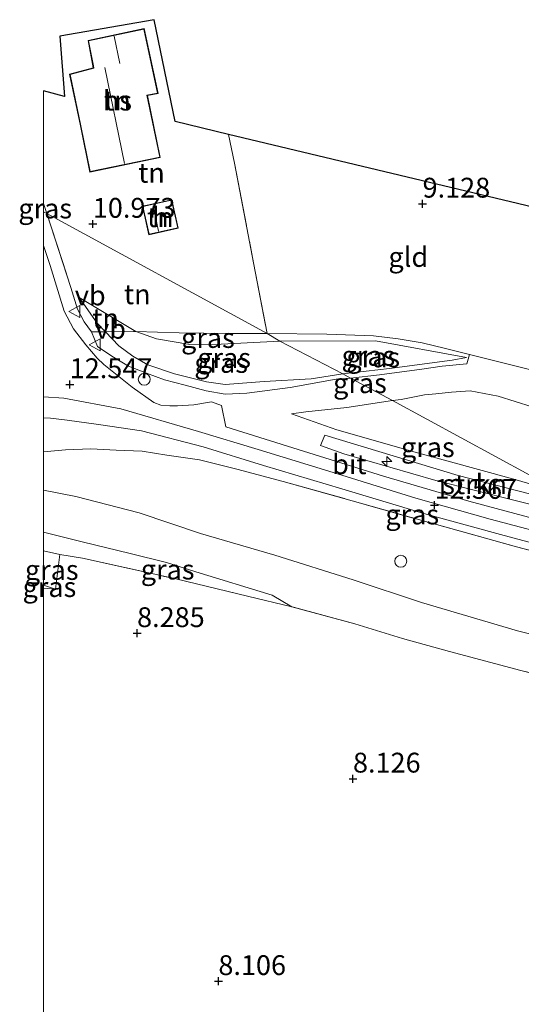
# Model space of a CAD drawing. Units: metres. Extents: x 179997 to 189053, y 418748 to 425001.
# Drawn here: x 179997 to 180060, y 420092 to 420216 of the extents above; entities that cross this region are included whole.
import ezdxf
from ezdxf.enums import TextEntityAlignment as Align

# ---------------------------------------------------------------- set-up
doc = ezdxf.new("R2010")
doc.units = ezdxf.units.M
doc.linetypes.add('IE-TERREINAFSCHEIDING', pattern=[10, 8, -2])
doc.layers.get('0').update_dxf_attribs({"lineweight": 25})
for name, color, linetype, lineweight in [('B-ME-AL-OVERIG-S-B1', 7, 'Continuous', 18), ('B-ME-GR-STRUIKEN-GV-B6', 93, 'Continuous', 18), ('B-ME-GW-HOOGTEPUNT-S-B1', 10, 'Continuous', 25), ('B-ME-GW-KRUINLIJN-L-B1', 93, 'Continuous', 18), ('B-ME-GW-TEENLIJN-L-B1', 93, 'Continuous', 18), ('B-ME-IE-GRASLAND-GV-B6', 93, 'Continuous', 18), ('B-ME-IE-GRONDWERKLIJN-GROND_INGERICHT-GV-B6', 253, 'Continuous', 18), ('B-ME-IE-HULPGEOMETRIE-L-B1', 53, 'Continuous', 18), ('B-ME-IE-TERREINAFSCHEIDING-RASTERHEKWERK-L-B1', 8, 'IE-TERREINAFSCHEIDING', 18), ('B-ME-KG-KADASTRAAL-DAKRAND-L-B1', 13, 'Continuous', 18), ('B-ME-KG-KADASTRAAL-NOKLIJN-L-B1', 13, 'Continuous', 18), ('B-ME-KG-KADASTRAAL-OPNAMEDTMGRENS-L-B1', 10, 'Continuous', 25), ('B-ME-OG-BEBOUWING-GV-B6', 173, 'Continuous', 18), ('B-ME-OG-BEBOUWING-S-B1', 173, 'Continuous', 18), ('B-ME-VH-VERH_SOORT-BITUMEN-GV-B6', 8, 'IE-TERREINAFSCHEIDING-NATUURLIJK-HOUTWAL', 18), ('B-ME-VW-MEUBILAIR_WEGMEUBILAIR-VERKEERSBORD-S-B1', 8, 'Continuous', 18)]:
    doc.layers.add(name, color=color, linetype=linetype, lineweight=lineweight)
doc.styles.add('NLCS-ISO', font='NLCS-ISO.TTF')
doc.linetypes.add('IE-TERREINAFSCHEIDING-NATUURLIJK-HOUTWAL', pattern='A,7,-1.5,[67,NLCS.SHX,S=0.75,R=45,X=0,Y=0],-1.5,7,-1.5,[70,NLCS.SHX,S=0.75,R=0,X=0,Y=0],-1.5', length=20)

# ---------------------------------------------------------------- blocks, each defined once
blk = doc.blocks.new('dtb')
blk.add_circle((0, 0), 0.75)
blk = doc.blocks.new('verkeersbord')
for p, q in [((0, 0.75), (-0.75, -0.625)), ((0.75, -0.625), (0, 0.75)), ((-0.75, -0.625), (0.75, -0.625))]:
    blk.add_line(p, q)
blk = doc.blocks.new('hecto')
for p, q in [((0, 0.625), (-0.625, 0)), ((0, -0.625), (0, 0.625)), ((-0.625, 0), (0.625, 0)), ((0.625, 0), (0, -0.625))]:
    blk.add_line(p, q)
blk = doc.blocks.new('hoogtepunt')
for p, q in [((-0.5, 0), (0.5, 0)), ((0, 0.5), (0, -0.5))]:
    blk.add_line(p, q)

msp = doc.modelspace()

# ---------------------------------------------------------------- linework, layer by layer
at = {"layer": 'B-ME-GR-STRUIKEN-GV-B6'}
msp.add_polyline3d([(180069.573, 420154.063, 12.718), (180074.055, 420151.632, 12.641), (180064.434, 420154.099, 12.641), (180049.439, 420157.913, 12.618), (180037.847, 420161.247, 12.618), (180034.905, 420162.303, 12.618), (180035.436, 420163.603, 12.618), (180052.241, 420158.512, 12.641), (180062.855, 420155.811, 12.641), (180069.573, 420154.063, 12.718)], dxfattribs=at)
at = {"layer": 'B-ME-GW-KRUINLIJN-L-B1'}
msp.add_line((180001.496, 420144.206, 8.484), (180000, 420144.70879, 8.64078), dxfattribs=at)
msp.add_line((180001.496, 420144.206, 8.484), (180000, 420144.70879, 8.64078), dxfattribs=at)
for points in [[(180004.512, 420180.97, 11.346), (180006.763, 420177.719, 11.661), (180007.797, 420176.658, 11.628), (180009.507, 420174.87, 11.908), (180011.265, 420173.552, 12.153), (180013.132, 420172.476, 12.258), (180016.489, 420171.327, 12.258), (180020.555, 420170.315, 12.153), (180022.879, 420169.994, 12.258), (180027.785, 420170.371, 12.153), (180033.725, 420170.709, 11.803), (180037.715, 420171.333, 11.173)], [(180037.715, 420171.333, 11.173), (180043.594, 420172.008, 10.403), (180051.492, 420173.051, 9.388), (180053.286, 420173.418, 9.022)], [(180000, 420168.43997, 12.45533), (180002.583, 420168.253, 12.556), (180009.744, 420166.937, 12.486), (180019.51, 420164.078, 12.486), (180027.054, 420161.816, 12.591), (180037.04, 420158.732, 12.486), (180046.916, 420155.675, 12.486), (180056.255, 420153.029, 12.486), (180070.129, 420149.376, 12.556), (180078.63, 420147.23, 12.626), (180084.823, 420145.748, 12.586)], [(180000, 420168.43997, 12.45533), (180002.583, 420168.253, 12.556), (180009.744, 420166.937, 12.486), (180019.51, 420164.078, 12.486), (180027.054, 420161.816, 12.591), (180037.04, 420158.732, 12.486), (180046.916, 420155.675, 12.486), (180056.255, 420153.029, 12.486), (180070.129, 420149.376, 12.556), (180078.63, 420147.23, 12.626), (180084.823, 420145.748, 12.586)], [(180031.227, 420166.314, 12.348), (180036.937, 420164.267, 12.567), (180046.817, 420161.478, 12.405), (180059.255, 420158.079, 12.444), (180065.615, 420156.21, 12.472)], [(180031.283, 420141.961, 8.396), (180028.797, 420143.44, 8.677), (180019.212, 420146.359, 8.957), (180015.484, 420147.558, 9.104), (180010.916, 420148.688, 9.434), (180004.852, 420150.147, 9.829), (180000, 420151.36603, 10.311)], [(180031.283, 420141.961, 8.396), (180028.797, 420143.44, 8.677), (180019.212, 420146.359, 8.957), (180015.484, 420147.558, 9.104), (180010.916, 420148.688, 9.434), (180004.852, 420150.147, 9.829), (180000, 420151.36603, 10.311)]]:
    msp.add_polyline3d(points, dxfattribs=at)
at = {"layer": 'B-ME-GW-TEENLIJN-L-B1'}
msp.add_line((180000, 420144.30885, 8.51735), (180001.496, 420144.206, 8.484), dxfattribs=at)
msp.add_line((180000, 420144.30885, 8.51735), (180001.496, 420144.206, 8.484), dxfattribs=at)
for points in [[(180029.79, 420175.46, 9.738), (180022.394, 420175.094, 10.193), (180018.454, 420175.036, 10.543), (180014.233, 420175.75, 10.963), (180011.642, 420176.688, 11), (180004.512, 420180.97, 11.346)], [(180053.286, 420173.418, 9.022), (180041.827, 420175.507, 9.022), (180029.79, 420175.46, 9.738)], [(180233.02, 420123.84, 9.382), (180230.81, 420124.128, 9.434), (180222.813, 420125.636, 9.39), (180212.501, 420127.718, 9.649), (180201.787, 420130.807, 9.513), (180184.165, 420135.362, 9.527), (180164.977, 420140.354, 9.65), (180145.727, 420145.045, 9.575), (180128.523, 420150.181, 9.511), (180108.9, 420154.584, 9.518), (180087.558, 420159.693, 9.489), (180067.983, 420165.145, 9.404), (180057.301, 420168.532, 9.148), (180053.751, 420169.198, 9.404), (180051.382, 420169.018, 9.692), (180049.441, 420168.82, 9.94), (180048.021, 420168.698, 10.155), (180045.069, 420168.104, 10.513), (180043.969, 420167.967, 10.656)], [(180043.969, 420167.967, 10.656), (180038.221, 420167.081, 11.515), (180033.035, 420166.553, 12.196), (180031.227, 420166.314, 12.348)], [(180000, 420156.69183, 10.42534), (180004.091, 420155.875, 10.152), (180012.064, 420153.809, 9.642), (180019.77, 420151.229, 9.14), (180029.133, 420148.497, 8.93), (180039.025, 420145.358, 9.012), (180047.611, 420142.504, 9.068), (180059.716, 420138.947, 8.851), (180070.199, 420136.277, 8.858), (180083.177, 420133.146, 8.93), (180096.57, 420129.849, 8.895), (180113.524, 420125.611, 8.973), (180122.007, 420123.635, 9.035), (180128.178, 420122.361, 8.9)], [(180000, 420156.69183, 10.42534), (180004.091, 420155.875, 10.152), (180012.064, 420153.809, 9.642), (180019.77, 420151.229, 9.14), (180029.133, 420148.497, 8.93), (180039.025, 420145.358, 9.012), (180047.611, 420142.504, 9.068), (180059.716, 420138.947, 8.851), (180070.199, 420136.277, 8.858), (180083.177, 420133.146, 8.93), (180096.57, 420129.849, 8.895), (180113.524, 420125.611, 8.973), (180122.007, 420123.635, 9.035), (180128.178, 420122.361, 8.9)]]:
    msp.add_polyline3d(points, dxfattribs=at)
at = {"layer": 'B-ME-IE-GRASLAND-GV-B6'}
for points in [[(180000, 420192.81246, 11.03895), (180000.423, 420191.562, 10.995), (180000, 420191.77852, 10.9883), (180000, 420192.81246, 11.03895)], [(180000, 420192.81246, 11.03895), (180000.423, 420191.562, 10.995), (180000, 420191.77852, 10.9883), (180000, 420192.81246, 11.03895)], [(180000, 420191.77852, 10.9883), (180000.423, 420191.562, 10.995), (180003.443, 420182.224, 11.244), (180004.298, 420179.5, 11.608), (180005.107, 420177.904, 11.726), (180006.064, 420176.639, 11.922), (180006.796, 420174.778, 12.278), (180008.628, 420173.556, 12.409), (180010.699, 420172.32, 12.384), (180012.983, 420171.406, 12.607), (180015.259, 420170.599, 12.533), (180017.849, 420169.906, 12.568), (180020.489, 420169.202, 12.597), (180022.898, 420168.781, 12.617), (180025.615, 420168.918, 12.454), (180031.062, 420169.613, 12.285), (180036.857, 420170.667, 11.476), (180038.685, 420170.812, 11.21), (180043.969, 420167.967, 10.656), (180038.221, 420167.081, 11.515), (180033.035, 420166.553, 12.196), (180031.227, 420166.314, 12.348), (180036.937, 420164.267, 12.567), (180046.817, 420161.478, 12.405), (180059.255, 420158.079, 12.444), (180065.615, 420156.21, 12.472)], [(180062.843, 420152.806, 12.621), (180053.586, 420155.283, 12.625), (180042.829, 420158.431, 12.633), (180031.403, 420162.015, 12.598), (180022.955, 420164.677, 12.606), (180022.419, 420167.363, 12.562), (180021.174, 420167.827, 12.562), (180018.953, 420167.438, 12.578), (180016.901, 420167.313, 12.56), (180015.935, 420167.294, 12.603), (180014.787, 420167.409, 12.489), (180013.921, 420167.707, 12.524), (180011.152, 420169.672, 12.505), (180007.622, 420172.535, 12.43), (180006.755, 420173.314, 12.343), (180005.318, 420174.984, 12.222), (180003.779, 420177.019, 12.088), (180002.607, 420179.246, 11.864), (180000.835, 420185.018, 11.412), (180000, 420187.51191, 11.26484), (180000, 420191.77852, 10.9883)], [(180000, 420191.77852, 10.9883), (180000.423, 420191.562, 10.995), (180003.443, 420182.224, 11.244), (180004.298, 420179.5, 11.608), (180005.107, 420177.904, 11.726), (180006.064, 420176.639, 11.922), (180006.796, 420174.778, 12.278), (180008.628, 420173.556, 12.409), (180010.699, 420172.32, 12.384), (180012.983, 420171.406, 12.607), (180015.259, 420170.599, 12.533), (180017.849, 420169.906, 12.568), (180020.489, 420169.202, 12.597), (180022.898, 420168.781, 12.617), (180025.615, 420168.918, 12.454), (180031.062, 420169.613, 12.285), (180036.857, 420170.667, 11.476), (180038.685, 420170.812, 11.21), (180043.969, 420167.967, 10.656), (180038.221, 420167.081, 11.515), (180033.035, 420166.553, 12.196), (180031.227, 420166.314, 12.348), (180036.937, 420164.267, 12.567), (180046.817, 420161.478, 12.405), (180059.255, 420158.079, 12.444), (180065.615, 420156.21, 12.472)], [(180062.843, 420152.806, 12.621), (180053.586, 420155.283, 12.625), (180042.829, 420158.431, 12.633), (180031.403, 420162.015, 12.598), (180022.955, 420164.677, 12.606), (180022.419, 420167.363, 12.562), (180021.174, 420167.827, 12.562), (180018.953, 420167.438, 12.578), (180016.901, 420167.313, 12.56), (180015.935, 420167.294, 12.603), (180014.787, 420167.409, 12.489), (180013.921, 420167.707, 12.524), (180011.152, 420169.672, 12.505), (180007.622, 420172.535, 12.43), (180006.755, 420173.314, 12.343), (180005.318, 420174.984, 12.222), (180003.779, 420177.019, 12.088), (180002.607, 420179.246, 11.864), (180000.835, 420185.018, 11.412), (180000, 420187.51191, 11.26484), (180000, 420191.77852, 10.9883)], [(180037.715, 420171.333, 11.173), (180038.685, 420170.812, 11.21), (180036.857, 420170.667, 11.476), (180031.062, 420169.613, 12.285), (180025.615, 420168.918, 12.454), (180022.898, 420168.781, 12.617), (180020.489, 420169.202, 12.597), (180017.849, 420169.906, 12.568), (180015.259, 420170.599, 12.533), (180012.983, 420171.406, 12.607), (180010.699, 420172.32, 12.384), (180008.628, 420173.556, 12.409), (180006.796, 420174.778, 12.278), (180006.064, 420176.639, 11.922), (180007.797, 420176.658, 11.628), (180009.507, 420174.87, 11.908), (180011.265, 420173.552, 12.153), (180013.132, 420172.476, 12.258), (180016.489, 420171.327, 12.258), (180020.555, 420170.315, 12.153), (180022.879, 420169.994, 12.258), (180027.785, 420170.371, 12.153), (180033.725, 420170.709, 11.803), (180037.715, 420171.333, 11.173)], [(180011.642, 420176.688, 11), (180014.233, 420175.75, 10.963), (180018.454, 420175.036, 10.543), (180022.394, 420175.094, 10.193), (180029.79, 420175.46, 9.738), (180037.715, 420171.333, 11.173), (180033.725, 420170.709, 11.803), (180027.785, 420170.371, 12.153), (180022.879, 420169.994, 12.258), (180020.555, 420170.315, 12.153), (180016.489, 420171.327, 12.258), (180013.132, 420172.476, 12.258), (180011.265, 420173.552, 12.153), (180009.507, 420174.87, 11.908), (180007.797, 420176.658, 11.628), (180011.341, 420176.698, 11.026), (180011.642, 420176.688, 11)], [(180028.177, 420176.424, 9.858), (180029.79, 420175.46, 9.738), (180022.394, 420175.094, 10.193), (180018.454, 420175.036, 10.543), (180014.233, 420175.75, 10.963), (180011.642, 420176.688, 11), (180017.107, 420176.521, 10.519), (180023.317, 420176.416, 10.105), (180028.177, 420176.424, 9.858)], [(180053.678, 420173.763, 8.987), (180053.327, 420172.592, 9.292), (180050.234, 420172.328, 9.603), (180047.659, 420171.923, 9.944), (180042.33, 420171.22, 10.724), (180038.685, 420170.812, 11.21), (180037.715, 420171.333, 11.173), (180043.594, 420172.008, 10.403), (180051.492, 420173.051, 9.388), (180053.286, 420173.418, 9.022), (180041.827, 420175.507, 9.022), (180029.79, 420175.46, 9.738), (180028.177, 420176.424, 9.858), (180035.697, 420176.338, 9.371), (180041.567, 420176.151, 9.112), (180044.673, 420175.743, 9.02), (180047.691, 420175.24, 8.94), (180050.655, 420174.556, 8.87), (180053.678, 420173.763, 8.987)], [(180053.286, 420173.418, 9.022), (180051.492, 420173.051, 9.388), (180043.594, 420172.008, 10.403), (180037.715, 420171.333, 11.173), (180029.79, 420175.46, 9.738), (180041.827, 420175.507, 9.022), (180053.286, 420173.418, 9.022)], [(180184.165, 420135.362, 9.527), (180164.977, 420140.354, 9.65), (180145.727, 420145.045, 9.575), (180128.523, 420150.181, 9.511), (180108.9, 420154.584, 9.518), (180087.558, 420159.693, 9.489), (180067.983, 420165.145, 9.404), (180057.301, 420168.532, 9.148), (180053.751, 420169.198, 9.404), (180051.382, 420169.018, 9.692), (180049.441, 420168.82, 9.94), (180048.021, 420168.698, 10.155), (180045.069, 420168.104, 10.513), (180043.969, 420167.967, 10.656), (180038.685, 420170.812, 11.21), (180042.33, 420171.22, 10.724), (180047.659, 420171.923, 9.944), (180050.234, 420172.328, 9.603), (180053.327, 420172.592, 9.292), (180053.678, 420173.763, 8.987), (180060.9, 420171.979, 8.875), (180065.723, 420170.743, 8.641)], [(180170.548, 420129.806, 12.619), (180154.454, 420133.917, 12.559), (180140.495, 420137.449, 12.598), (180123.289, 420141.837, 12.637), (180107.613, 420145.663, 12.505), (180094.506, 420148.937, 12.541), (180082.025, 420152.036, 12.619), (180069.959, 420155.021, 12.553), (180065.615, 420156.21, 12.472), (180043.969, 420167.967, 10.656), (180045.069, 420168.104, 10.513), (180048.021, 420168.698, 10.155), (180049.441, 420168.82, 9.94), (180051.382, 420169.018, 9.692), (180053.751, 420169.198, 9.404), (180057.301, 420168.532, 9.148), (180067.983, 420165.145, 9.404), (180087.558, 420159.693, 9.489), (180108.9, 420154.584, 9.518), (180128.523, 420150.181, 9.511), (180145.727, 420145.045, 9.575), (180164.977, 420140.354, 9.65), (180184.165, 420135.362, 9.527)], [(180065.615, 420156.21, 12.472), (180059.255, 420158.079, 12.444), (180046.817, 420161.478, 12.405), (180036.937, 420164.267, 12.567), (180031.227, 420166.314, 12.348), (180033.035, 420166.553, 12.196), (180038.221, 420167.081, 11.515), (180043.969, 420167.967, 10.656), (180065.615, 420156.21, 12.472)], [(180000, 420165.80753, 12.45289), (180000.876, 420165.736, 12.458), (180002.982, 420165.49, 12.445), (180006.95, 420164.953, 12.524), (180012.36, 420164.152, 12.428), (180020.129, 420162.124, 12.485), (180027.735, 420159.802, 12.542), (180037.579, 420156.85, 12.499), (180047.929, 420153.739, 12.437), (180057.556, 420151.065, 12.546), (180069.186, 420147.96, 12.503)], [(180072.266, 420146.244, 12.463), (180059.594, 420149.528, 12.486), (180047.693, 420152.834, 12.498), (180038.869, 420155.332, 12.533), (180030.205, 420157.783, 12.598), (180024.37, 420159.307, 12.605), (180019.644, 420160.495, 12.467), (180015.536, 420161.076, 12.42), (180012.451, 420161.582, 12.443), (180009.135, 420161.705, 12.503), (180005.963, 420161.869, 12.569), (180002.769, 420161.76, 12.474), (180000, 420161.52188, 12.34223), (180000, 420165.80753, 12.45289)], [(180000, 420165.80753, 12.45289), (180000.876, 420165.736, 12.458), (180002.982, 420165.49, 12.445), (180006.95, 420164.953, 12.524), (180012.36, 420164.152, 12.428), (180020.129, 420162.124, 12.485), (180027.735, 420159.802, 12.542), (180037.579, 420156.85, 12.499), (180047.929, 420153.739, 12.437), (180057.556, 420151.065, 12.546), (180069.186, 420147.96, 12.503)], [(180072.266, 420146.244, 12.463), (180059.594, 420149.528, 12.486), (180047.693, 420152.834, 12.498), (180038.869, 420155.332, 12.533), (180030.205, 420157.783, 12.598), (180024.37, 420159.307, 12.605), (180019.644, 420160.495, 12.467), (180015.536, 420161.076, 12.42), (180012.451, 420161.582, 12.443), (180009.135, 420161.705, 12.503), (180005.963, 420161.869, 12.569), (180002.769, 420161.76, 12.474), (180000, 420161.52188, 12.34223), (180000, 420165.80753, 12.45289)], [(180062.855, 420155.811, 12.641), (180052.241, 420158.512, 12.641), (180035.436, 420163.603, 12.618), (180034.905, 420162.303, 12.618), (180037.847, 420161.247, 12.618), (180049.439, 420157.913, 12.618), (180064.434, 420154.099, 12.641)], [(180062.855, 420155.811, 12.641), (180052.241, 420158.512, 12.641), (180035.436, 420163.603, 12.618), (180034.905, 420162.303, 12.618), (180037.847, 420161.247, 12.618), (180049.439, 420157.913, 12.618), (180064.434, 420154.099, 12.641)], [(180000, 420161.52188, 12.34223), (180002.769, 420161.76, 12.474), (180005.963, 420161.869, 12.569), (180009.135, 420161.705, 12.503), (180012.451, 420161.582, 12.443), (180015.536, 420161.076, 12.42), (180019.644, 420160.495, 12.467), (180024.37, 420159.307, 12.605), (180030.205, 420157.783, 12.598), (180038.869, 420155.332, 12.533), (180047.693, 420152.834, 12.498), (180059.594, 420149.528, 12.486), (180072.266, 420146.244, 12.463)], [(180000, 420161.52188, 12.34223), (180002.769, 420161.76, 12.474), (180005.963, 420161.869, 12.569), (180009.135, 420161.705, 12.503), (180012.451, 420161.582, 12.443), (180015.536, 420161.076, 12.42), (180019.644, 420160.495, 12.467), (180024.37, 420159.307, 12.605), (180030.205, 420157.783, 12.598), (180038.869, 420155.332, 12.533), (180047.693, 420152.834, 12.498), (180059.594, 420149.528, 12.486), (180072.266, 420146.244, 12.463)], [(180070.199, 420136.277, 8.858), (180059.716, 420138.947, 8.851), (180047.611, 420142.504, 9.068), (180039.025, 420145.358, 9.012), (180029.133, 420148.497, 8.93), (180019.77, 420151.229, 9.14), (180012.064, 420153.809, 9.642), (180004.091, 420155.875, 10.152), (180000, 420156.69183, 10.42534), (180000, 420161.52188, 12.34223)], [(180070.199, 420136.277, 8.858), (180059.716, 420138.947, 8.851), (180047.611, 420142.504, 9.068), (180039.025, 420145.358, 9.012), (180029.133, 420148.497, 8.93), (180019.77, 420151.229, 9.14), (180012.064, 420153.809, 9.642), (180004.091, 420155.875, 10.152), (180000, 420156.69183, 10.42534), (180000, 420161.52188, 12.34223)], [(180000, 420156.69183, 10.42534), (180004.091, 420155.875, 10.152), (180012.064, 420153.809, 9.642), (180019.77, 420151.229, 9.14), (180029.133, 420148.497, 8.93), (180039.025, 420145.358, 9.012), (180047.611, 420142.504, 9.068), (180059.716, 420138.947, 8.851), (180070.199, 420136.277, 8.858)], [(180077.294, 420129.707, 8.27), (180060.146, 420133.933, 8.27), (180051.167, 420136.32, 8.27), (180045.228, 420137.992, 8.305), (180039.228, 420139.832, 8.3), (180031.283, 420141.961, 8.396), (180028.797, 420143.44, 8.677), (180019.212, 420146.359, 8.957), (180015.484, 420147.558, 9.104), (180010.916, 420148.688, 9.434), (180004.852, 420150.147, 9.829), (180000, 420151.36603, 10.311), (180000, 420156.69183, 10.42534)], [(180000, 420156.69183, 10.42534), (180004.091, 420155.875, 10.152), (180012.064, 420153.809, 9.642), (180019.77, 420151.229, 9.14), (180029.133, 420148.497, 8.93), (180039.025, 420145.358, 9.012), (180047.611, 420142.504, 9.068), (180059.716, 420138.947, 8.851), (180070.199, 420136.277, 8.858)], [(180077.294, 420129.707, 8.27), (180060.146, 420133.933, 8.27), (180051.167, 420136.32, 8.27), (180045.228, 420137.992, 8.305), (180039.228, 420139.832, 8.3), (180031.283, 420141.961, 8.396), (180028.797, 420143.44, 8.677), (180019.212, 420146.359, 8.957), (180015.484, 420147.558, 9.104), (180010.916, 420148.688, 9.434), (180004.852, 420150.147, 9.829), (180000, 420151.36603, 10.311), (180000, 420156.69183, 10.42534)], [(180000, 420151.36603, 10.311), (180004.852, 420150.147, 9.829), (180010.916, 420148.688, 9.434), (180015.484, 420147.558, 9.104), (180019.212, 420146.359, 8.957), (180028.797, 420143.44, 8.677), (180031.283, 420141.961, 8.396), (180025.704, 420143.328, 8.416), (180016.682, 420145.477, 8.455), (180004.899, 420148.1, 8.84), (180002.074, 420148.582, 9.152), (180000, 420149.02522, 9.30168), (180000, 420151.36603, 10.311)], [(180000, 420151.36603, 10.311), (180004.852, 420150.147, 9.829), (180010.916, 420148.688, 9.434), (180015.484, 420147.558, 9.104), (180019.212, 420146.359, 8.957), (180028.797, 420143.44, 8.677), (180031.283, 420141.961, 8.396), (180025.704, 420143.328, 8.416), (180016.682, 420145.477, 8.455), (180004.899, 420148.1, 8.84), (180002.074, 420148.582, 9.152), (180000, 420149.02522, 9.30168), (180000, 420151.36603, 10.311)], [(180000, 420149.02522, 9.30168), (180002.074, 420148.582, 9.152), (180001.496, 420144.206, 8.484), (180000, 420144.70879, 8.64078), (180000, 420149.02522, 9.30168)], [(180000, 420149.02522, 9.30168), (180002.074, 420148.582, 9.152), (180001.496, 420144.206, 8.484), (180000, 420144.70879, 8.64078), (180000, 420149.02522, 9.30168)], [(180000, 420144.70879, 8.64078), (180001.496, 420144.206, 8.484), (180000, 420144.30885, 8.51735), (180000, 420144.70879, 8.64078)], [(180000, 420144.70879, 8.64078), (180001.496, 420144.206, 8.484), (180000, 420144.30885, 8.51735), (180000, 420144.70879, 8.64078)]]:
    msp.add_polyline3d(points, dxfattribs=at)
at = {"layer": 'B-ME-IE-GRONDWERKLIJN-GROND_INGERICHT-GV-B6'}
for points in [[(180000, 420207.04036, 10.84586), (180002.656, 420206.326, 11.014), (180002.043, 420213.926, 10.888), (180013.949, 420215.994, 11.034), (180016.602, 420203.143, 11.014), (180023.29, 420201.522, 10.908), (180024.064, 420197.902, 10.799), (180026.478, 420185.323, 10.239), (180028.177, 420176.424, 9.858), (180000.423, 420191.562, 10.995), (180000, 420192.81246, 11.03895), (180000, 420207.04036, 10.84586)], [(180000, 420207.04036, 10.84586), (180002.656, 420206.326, 11.014), (180002.043, 420213.926, 10.888), (180013.949, 420215.994, 11.034), (180016.602, 420203.143, 11.014), (180023.29, 420201.522, 10.908), (180024.064, 420197.902, 10.799), (180026.478, 420185.323, 10.239), (180028.177, 420176.424, 9.858), (180000.423, 420191.562, 10.995), (180000, 420192.81246, 11.03895), (180000, 420207.04036, 10.84586)], [(180004.648, 420202.606, 11.038), (180005.854, 420196.779, 11.038), (180014.699, 420198.63, 11.038), (180013.087, 420206.436, 11.038), (180014.434, 420206.705, 11.038), (180012.701, 420214.865, 11.038), (180005.628, 420213.387, 11.038), (180006.273, 420209.911, 11.038), (180003.292, 420209.123, 11.038), (180004.648, 420202.606, 11.038)], [(180004.648, 420202.606, 11.038), (180005.854, 420196.779, 11.038), (180014.699, 420198.63, 11.038), (180013.087, 420206.436, 11.038), (180014.434, 420206.705, 11.038), (180012.701, 420214.865, 11.038), (180005.628, 420213.387, 11.038), (180006.273, 420209.911, 11.038), (180003.292, 420209.123, 11.038), (180004.648, 420202.606, 11.038)], [(180070.075, 420190.351, 8.151), (180067.222, 420178.497, 8.098), (180065.723, 420170.743, 8.641), (180060.9, 420171.979, 8.875), (180053.678, 420173.763, 8.987), (180050.655, 420174.556, 8.87), (180047.691, 420175.24, 8.94), (180044.673, 420175.743, 9.02), (180041.567, 420176.151, 9.112), (180035.697, 420176.338, 9.371), (180028.177, 420176.424, 9.858), (180026.478, 420185.323, 10.239), (180024.064, 420197.902, 10.799), (180023.29, 420201.522, 10.908), (180070.075, 420190.351, 8.151)], [(180016.177, 420193.299, 10.941), (180012.469, 420192.473, 10.941), (180013.269, 420188.881, 10.941), (180016.978, 420189.708, 10.941), (180016.177, 420193.299, 10.941)], [(180016.177, 420193.299, 10.941), (180012.469, 420192.473, 10.941), (180013.269, 420188.881, 10.941), (180016.978, 420189.708, 10.941), (180016.177, 420193.299, 10.941)], [(180028.177, 420176.424, 9.858), (180023.317, 420176.416, 10.105), (180017.107, 420176.521, 10.519), (180011.642, 420176.688, 11), (180004.512, 420180.97, 11.346), (180006.763, 420177.719, 11.661), (180007.797, 420176.658, 11.628), (180006.064, 420176.639, 11.922), (180005.107, 420177.904, 11.726), (180004.298, 420179.5, 11.608), (180003.443, 420182.224, 11.244), (180000.423, 420191.562, 10.995), (180028.177, 420176.424, 9.858)], [(180011.642, 420176.688, 11), (180011.341, 420176.698, 11.026), (180007.797, 420176.658, 11.628), (180006.763, 420177.719, 11.661), (180004.512, 420180.97, 11.346), (180011.642, 420176.688, 11)], [(180000, 420144.30885, 8.51735), (180001.496, 420144.206, 8.484), (180002.074, 420148.582, 9.152), (180004.899, 420148.1, 8.84), (180016.682, 420145.477, 8.455), (180025.704, 420143.328, 8.416), (180031.283, 420141.961, 8.396), (180039.228, 420139.832, 8.3), (180045.228, 420137.992, 8.305), (180051.167, 420136.32, 8.27), (180060.146, 420133.933, 8.27), (180077.294, 420129.707, 8.27), (180092.237, 420125.923, 8.27), (180112.26, 420120.94, 8.24), (180132.468, 420115.821, 8.453), (180146.06, 420112.493, 8.353), (180195.775, 420085.628, 7.898), (180099.119, 419922.347, 7.435)], [(180000, 420144.30885, 8.51735), (180001.496, 420144.206, 8.484), (180002.074, 420148.582, 9.152), (180004.899, 420148.1, 8.84), (180016.682, 420145.477, 8.455), (180025.704, 420143.328, 8.416), (180031.283, 420141.961, 8.396), (180039.228, 420139.832, 8.3), (180045.228, 420137.992, 8.305), (180051.167, 420136.32, 8.27), (180060.146, 420133.933, 8.27), (180077.294, 420129.707, 8.27), (180092.237, 420125.923, 8.27), (180112.26, 420120.94, 8.24), (180132.468, 420115.821, 8.453), (180146.06, 420112.493, 8.353), (180195.775, 420085.628, 7.898), (180099.119, 419922.347, 7.435)], [(180000, 419955.81742, 7.96381), (180000, 420144.30885, 8.51735)], [(180000, 419955.81742, 7.96381), (180000, 420144.30885, 8.51735)]]:
    msp.add_polyline3d(points, dxfattribs=at)
at = {"layer": 'B-ME-IE-HULPGEOMETRIE-L-B1'}
msp.add_polyline3d([(180195.775, 420085.628, 7.898), (180146.06, 420112.493, 8.353), (180128.178, 420122.361, 8.9), (180092.909, 420141.409, 12.479), (180089.849, 420142.955, 12.449), (180084.823, 420145.748, 12.586), (180081.43, 420147.634, 12.667), (180079.732, 420148.552, 12.59), (180074.055, 420151.632, 12.641), (180069.573, 420154.063, 12.718), (180065.615, 420156.21, 12.472), (180043.969, 420167.967, 10.656), (180038.685, 420170.812, 11.21), (180037.715, 420171.333, 11.173), (180029.79, 420175.46, 9.738), (180028.177, 420176.424, 9.858), (180000.423, 420191.562, 10.995), (180000, 420191.77852, 10.9883)], dxfattribs=at)
msp.add_polyline3d([(180195.775, 420085.628, 7.898), (180146.06, 420112.493, 8.353), (180128.178, 420122.361, 8.9), (180092.909, 420141.409, 12.479), (180089.849, 420142.955, 12.449), (180084.823, 420145.748, 12.586), (180081.43, 420147.634, 12.667), (180079.732, 420148.552, 12.59), (180074.055, 420151.632, 12.641), (180069.573, 420154.063, 12.718), (180065.615, 420156.21, 12.472), (180043.969, 420167.967, 10.656), (180038.685, 420170.812, 11.21), (180037.715, 420171.333, 11.173), (180029.79, 420175.46, 9.738), (180028.177, 420176.424, 9.858), (180000.423, 420191.562, 10.995), (180000, 420191.77852, 10.9883)], dxfattribs=at)
at = {"layer": 'B-ME-IE-TERREINAFSCHEIDING-RASTERHEKWERK-L-B1'}
msp.add_line((180000, 420192.81246, 11.03895), (180000.423, 420191.562, 10.995), dxfattribs=at)
msp.add_line((180000, 420192.81246, 11.03895), (180000.423, 420191.562, 10.995), dxfattribs=at)
for points in [[(180023.29, 420201.522, 10.908), (180024.064, 420197.902, 10.799), (180026.478, 420185.323, 10.239), (180028.177, 420176.424, 9.858)], [(180000.423, 420191.562, 10.995), (180003.443, 420182.224, 11.244), (180004.298, 420179.5, 11.608), (180005.107, 420177.904, 11.726), (180006.064, 420176.639, 11.922)], [(180006.064, 420176.639, 11.922), (180007.797, 420176.658, 11.628), (180011.341, 420176.698, 11.026), (180011.642, 420176.688, 11), (180017.107, 420176.521, 10.519), (180023.317, 420176.416, 10.105), (180028.177, 420176.424, 9.858)], [(180006.064, 420176.639, 11.922), (180006.796, 420174.778, 12.278), (180008.628, 420173.556, 12.409), (180010.699, 420172.32, 12.384), (180012.983, 420171.406, 12.607), (180015.259, 420170.599, 12.533), (180017.849, 420169.906, 12.568), (180020.489, 420169.202, 12.597), (180022.898, 420168.781, 12.617), (180025.615, 420168.918, 12.454), (180031.062, 420169.613, 12.285), (180036.857, 420170.667, 11.476), (180038.685, 420170.812, 11.21)], [(180028.177, 420176.424, 9.858), (180035.697, 420176.338, 9.371), (180041.567, 420176.151, 9.112), (180044.673, 420175.743, 9.02), (180047.691, 420175.24, 8.94), (180050.655, 420174.556, 8.87), (180053.678, 420173.763, 8.987)], [(180038.685, 420170.812, 11.21), (180042.33, 420171.22, 10.724), (180047.659, 420171.923, 9.944), (180050.234, 420172.328, 9.603), (180053.327, 420172.592, 9.292), (180053.678, 420173.763, 8.987)], [(180053.678, 420173.763, 8.987), (180060.9, 420171.979, 8.875), (180065.723, 420170.743, 8.641)], [(180000, 420161.52188, 12.34223), (180002.769, 420161.76, 12.474), (180005.963, 420161.869, 12.569), (180009.135, 420161.705, 12.503), (180012.451, 420161.582, 12.443), (180015.536, 420161.076, 12.42), (180019.644, 420160.495, 12.467), (180024.37, 420159.307, 12.605), (180030.205, 420157.783, 12.598), (180038.869, 420155.332, 12.533), (180047.693, 420152.834, 12.498), (180059.594, 420149.528, 12.486), (180072.266, 420146.244, 12.463), (180084.667, 420143.33, 12.454), (180092.909, 420141.409, 12.479)], [(180000, 420161.52188, 12.34223), (180002.769, 420161.76, 12.474), (180005.963, 420161.869, 12.569), (180009.135, 420161.705, 12.503), (180012.451, 420161.582, 12.443), (180015.536, 420161.076, 12.42), (180019.644, 420160.495, 12.467), (180024.37, 420159.307, 12.605), (180030.205, 420157.783, 12.598), (180038.869, 420155.332, 12.533), (180047.693, 420152.834, 12.498), (180059.594, 420149.528, 12.486), (180072.266, 420146.244, 12.463), (180084.667, 420143.33, 12.454), (180092.909, 420141.409, 12.479)], [(180000, 420149.02522, 9.30168), (180002.074, 420148.582, 9.152), (180004.899, 420148.1, 8.84), (180016.682, 420145.477, 8.455), (180025.704, 420143.328, 8.416)], [(180000, 420149.02522, 9.30168), (180002.074, 420148.582, 9.152), (180004.899, 420148.1, 8.84), (180016.682, 420145.477, 8.455), (180025.704, 420143.328, 8.416)], [(180146.06, 420112.493, 8.353), (180132.468, 420115.821, 8.453), (180112.26, 420120.94, 8.24), (180092.237, 420125.923, 8.27), (180077.294, 420129.707, 8.27), (180060.146, 420133.933, 8.27), (180051.167, 420136.32, 8.27), (180045.228, 420137.992, 8.305), (180039.228, 420139.832, 8.3), (180031.283, 420141.961, 8.396), (180025.704, 420143.328, 8.416)]]:
    msp.add_polyline3d(points, dxfattribs=at)
at = {"layer": 'B-ME-KG-KADASTRAAL-DAKRAND-L-B1'}
for points in [[(180004.697, 420202.616, 14.335), (180003.351, 420209.087, 14.335), (180006.331, 420209.875, 17.251), (180006.288, 420210.159, 13.5), (180005.686, 420213.348, 12.879), (180012.662, 420214.806, 13.029), (180014.375, 420206.744, 13.029), (180013.028, 420206.475, 14.315), (180014.64, 420198.669, 14.376), (180005.893, 420196.838, 14.396), (180004.697, 420202.616, 14.335)], [(180016.139, 420193.239, 12.561), (180016.918, 420189.746, 12.561), (180013.307, 420188.941, 12.561), (180012.529, 420192.435, 12.561), (180016.139, 420193.239, 12.561)]]:
    msp.add_polyline3d(points, dxfattribs=at)
at = {"layer": 'B-ME-KG-KADASTRAAL-NOKLIJN-L-B1'}
for p, q in [((180009.627, 420210.471, 16.959), (180008.915, 420213.912, 16.959)), ((180010.213, 420197.88, 18.877), (180007.729, 420209.956, 18.882)), ((180013.83, 420192.542, 13.056), (180014.474, 420189.334, 13.056))]:
    msp.add_line(p, q, dxfattribs=at)
at = {"layer": 'B-ME-KG-KADASTRAAL-OPNAMEDTMGRENS-L-B1'}
msp.add_polyline3d([(180246.732, 420149.128, 7.692), (180175.194, 420165.308, 7.421), (180070.075, 420190.351, 8.151), (180023.29, 420201.522, 10.908), (180016.602, 420203.143, 11.014), (180013.949, 420215.994, 11.034), (180002.043, 420213.926, 10.888), (180002.656, 420206.326, 11.014), (180000, 420207.04036, 10.84586)], dxfattribs=at)
msp.add_polyline3d([(180246.732, 420149.128, 7.692), (180175.194, 420165.308, 7.421), (180070.075, 420190.351, 8.151), (180023.29, 420201.522, 10.908), (180016.602, 420203.143, 11.014), (180013.949, 420215.994, 11.034), (180002.043, 420213.926, 10.888), (180002.656, 420206.326, 11.014), (180000, 420207.04036, 10.84586)], dxfattribs=at)
at = {"layer": 'B-ME-OG-BEBOUWING-GV-B6'}
for points in [[(180004.648, 420202.606, 11.038), (180003.292, 420209.123, 11.038), (180006.273, 420209.911, 11.038), (180005.628, 420213.387, 11.038), (180012.701, 420214.865, 11.038), (180014.434, 420206.705, 11.038), (180013.087, 420206.436, 11.038), (180014.699, 420198.63, 11.038), (180005.854, 420196.779, 11.038), (180004.648, 420202.606, 11.038)], [(180016.177, 420193.299, 10.941), (180016.978, 420189.708, 10.941), (180013.269, 420188.881, 10.941), (180012.469, 420192.473, 10.941), (180016.177, 420193.299, 10.941)]]:
    msp.add_polyline3d(points, dxfattribs=at)
at = {"layer": 'B-ME-VH-VERH_SOORT-BITUMEN-GV-B6'}
for points in [[(180000, 420187.51191, 11.26484), (180000.835, 420185.018, 11.412), (180002.607, 420179.246, 11.864), (180003.779, 420177.019, 12.088), (180005.318, 420174.984, 12.222), (180006.755, 420173.314, 12.343), (180007.622, 420172.535, 12.43), (180011.152, 420169.672, 12.505), (180013.921, 420167.707, 12.524), (180014.787, 420167.409, 12.489), (180015.935, 420167.294, 12.603), (180016.901, 420167.313, 12.56), (180018.953, 420167.438, 12.578), (180021.174, 420167.827, 12.562), (180022.419, 420167.363, 12.562), (180022.955, 420164.677, 12.606), (180031.403, 420162.015, 12.598), (180042.829, 420158.431, 12.633), (180053.586, 420155.283, 12.625), (180062.843, 420152.806, 12.621)], [(180069.186, 420147.96, 12.503), (180057.556, 420151.065, 12.546), (180047.929, 420153.739, 12.437), (180037.579, 420156.85, 12.499), (180027.735, 420159.802, 12.542), (180020.129, 420162.124, 12.485), (180012.36, 420164.152, 12.428), (180006.95, 420164.953, 12.524), (180002.982, 420165.49, 12.445), (180000.876, 420165.736, 12.458), (180000, 420165.80753, 12.45289), (180000, 420187.51191, 11.26484)], [(180000, 420187.51191, 11.26484), (180000.835, 420185.018, 11.412), (180002.607, 420179.246, 11.864), (180003.779, 420177.019, 12.088), (180005.318, 420174.984, 12.222), (180006.755, 420173.314, 12.343), (180007.622, 420172.535, 12.43), (180011.152, 420169.672, 12.505), (180013.921, 420167.707, 12.524), (180014.787, 420167.409, 12.489), (180015.935, 420167.294, 12.603), (180016.901, 420167.313, 12.56), (180018.953, 420167.438, 12.578), (180021.174, 420167.827, 12.562), (180022.419, 420167.363, 12.562), (180022.955, 420164.677, 12.606), (180031.403, 420162.015, 12.598), (180042.829, 420158.431, 12.633), (180053.586, 420155.283, 12.625), (180062.843, 420152.806, 12.621)], [(180069.186, 420147.96, 12.503), (180057.556, 420151.065, 12.546), (180047.929, 420153.739, 12.437), (180037.579, 420156.85, 12.499), (180027.735, 420159.802, 12.542), (180020.129, 420162.124, 12.485), (180012.36, 420164.152, 12.428), (180006.95, 420164.953, 12.524), (180002.982, 420165.49, 12.445), (180000.876, 420165.736, 12.458), (180000, 420165.80753, 12.45289), (180000, 420187.51191, 11.26484)]]:
    msp.add_polyline3d(points, dxfattribs=at)

# ---------------------------------------------------------------- block references
at = {"layer": 'B-ME-AL-OVERIG-S-B1', "rotation": 90}
for name, p in [('dtb', (180012.696, 420170.649, 12.493)), ('hecto', (180043.239, 420160.273, 12.701))]:
    msp.add_blockref(name, p, dxfattribs=at)
at = {"layer": 'B-ME-GW-HOOGTEPUNT-S-B1', "rotation": 90}
for p in [(180047.758, 420192.78, 9.128), (180047.758, 420192.78, 9.128), (180006.214, 420190.237, 10.973), (180006.214, 420190.237, 10.973), (180003.303, 420170.012, 12.547), (180003.303, 420170.012, 12.547), (180049.255, 420154.801, 12.567), (180049.255, 420154.801, 12.567), (180011.79, 420138.628, 8.285), (180011.79, 420138.628, 8.285), (180038.99, 420120.287, 8.126), (180038.99, 420120.287, 8.126), (180022.032, 420094.754, 8.106), (180022.032, 420094.754, 8.106)]:
    msp.add_blockref('hoogtepunt', p, dxfattribs=at)
at = {"layer": 'B-ME-OG-BEBOUWING-S-B1', "rotation": 90}
msp.add_blockref('dtb', (180045.014, 420147.71, 11.553), dxfattribs=at)
at = {"layer": 'B-ME-VW-MEUBILAIR_WEGMEUBILAIR-VERKEERSBORD-S-B1', "rotation": 90}
for p in [(180003.949, 420179.192, 11.724), (180006.505, 420174.986, 12.223)]:
    msp.add_blockref('verkeersbord', p, dxfattribs=at)

# ---------------------------------------------------------------- texts
at = {"layer": 'B-ME-GR-STRUIKEN-GV-B6', "ltscale": 0.2, "style": 'NLCS-ISO'}
msp.add_text('strkn', height=2.5, dxfattribs=at).set_placement((180054.32028, 420157.42983), align=Align.MIDDLE_CENTER)
at = {"layer": 'B-ME-GW-HOOGTEPUNT-S-B1', "ltscale": 0.2, "style": 'NLCS-ISO'}
for s, p in [('9.128', (180047.758, 420192.78, 9.128)), ('9.128', (180047.758, 420192.78, 9.128)), ('10.973', (180006.214, 420190.237, 10.973)), ('10.973', (180006.214, 420190.237, 10.973)), ('12.547', (180003.303, 420170.012, 12.547)), ('12.547', (180003.303, 420170.012, 12.547)), ('12.567', (180049.255, 420154.801, 12.567)), ('12.567', (180049.255, 420154.801, 12.567)), ('8.285', (180011.79, 420138.628, 8.285)), ('8.285', (180011.79, 420138.628, 8.285)), ('8.126', (180038.99, 420120.287, 8.126)), ('8.126', (180038.99, 420120.287, 8.126)), ('8.106', (180022.032, 420094.754, 8.106)), ('8.106', (180022.032, 420094.754, 8.106))]:
    msp.add_text(s, height=2.5, dxfattribs=at).set_placement(p, align=Align.BOTTOM_LEFT)
at = {"layer": 'B-ME-IE-GRASLAND-GV-B6', "ltscale": 0.2, "style": 'NLCS-ISO'}
for p in [(180000.2115, 420192.18723), (180000.2115, 420192.18723), (180020.716, 420175.862), (180022.3745, 420172.7195), (180022.756, 420173.346), (180040.9275, 420173.618), (180041.538, 420173.42), (180039.866, 420170.16526), (180039.866, 420170.16526), (180048.421, 420162.0885), (180046.4545, 420153.60826), (180046.4545, 420153.60826), (180001.037, 420146.61561), (180001.037, 420146.61561), (180015.6415, 420146.66352), (180015.6415, 420146.66352), (180000.748, 420144.45739), (180000.748, 420144.45739)]:
    msp.add_text('gras', height=2.5, dxfattribs=at).set_placement(p, align=Align.MIDDLE_CENTER)
at = {"layer": 'B-ME-IE-GRONDWERKLIJN-GROND_INGERICHT-GV-B6', "ltscale": 0.2, "style": 'NLCS-ISO'}
for s, p in [('tn', (180009.31574, 420205.79689)), ('tn', (180009.31574, 420205.79689)), ('tn', (180013.6045, 420196.69078)), ('tn', (180013.6045, 420196.69078)), ('tn', (180014.72319, 420191.09009)), ('tn', (180014.72319, 420191.09009)), ('gld', (180045.96163, 420186.07923)), ('tn', (180011.80802, 420181.37409)), ('tn', (180007.82068, 420178.33696))]:
    msp.add_text(s, height=2.5, dxfattribs=at).set_placement(p, align=Align.MIDDLE_CENTER)
at = {"layer": 'B-ME-OG-BEBOUWING-GV-B6', "ltscale": 0.2, "style": 'NLCS-ISO'}
for s, p in [('hs', (180009.31574, 420205.79689)), ('h', (180014.72319, 420191.09009))]:
    msp.add_text(s, height=2.5, dxfattribs=at).set_placement(p, align=Align.MIDDLE_CENTER)
at = {"layer": 'B-ME-VH-VERH_SOORT-BITUMEN-GV-B6', "ltscale": 0.2, "style": 'NLCS-ISO'}
msp.add_text('bit', height=2.5, dxfattribs=at).set_placement((180038.53563, 420159.94333), align=Align.MIDDLE_CENTER)
msp.add_text('bit', height=2.5, dxfattribs=at).set_placement((180038.53563, 420159.94333), align=Align.MIDDLE_CENTER)
at = {"layer": 'B-ME-VW-MEUBILAIR_WEGMEUBILAIR-VERKEERSBORD-S-B1', "ltscale": 0.2, "style": 'NLCS-ISO'}
for p in [(180003.949, 420179.192, 11.724), (180006.505, 420174.986, 12.223)]:
    msp.add_text('vb', height=2.5, dxfattribs=at).set_placement(p, align=Align.BOTTOM_LEFT)

doc.saveas('drawing.dxf')
